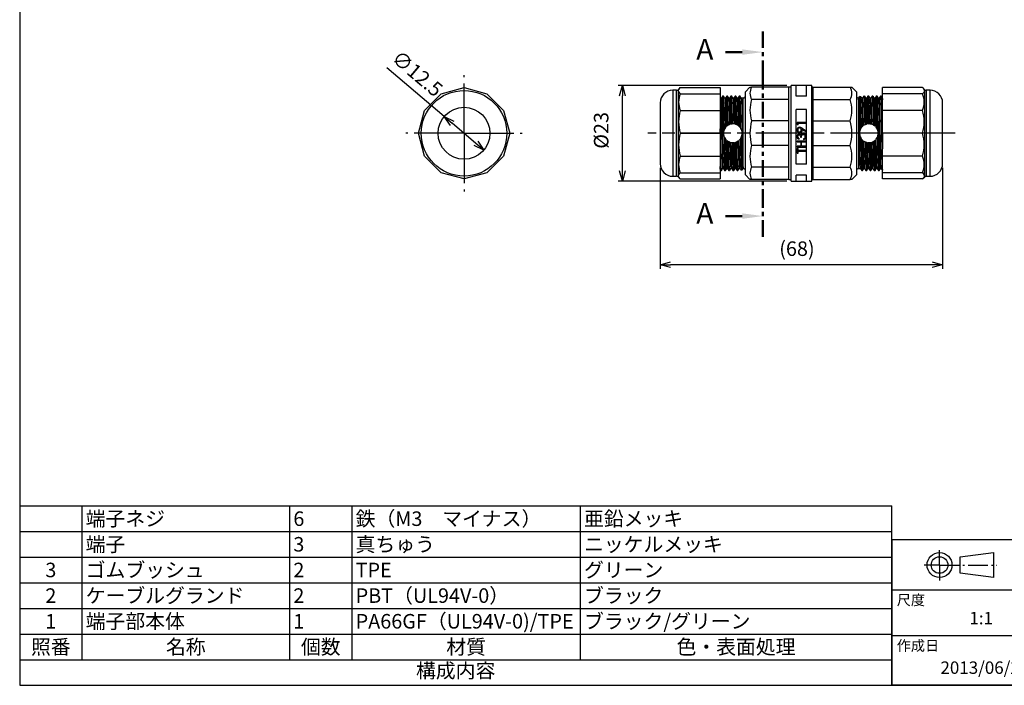
# Model space of a CAD drawing. Units: millimetres. Extents: x 0 to 403, y 0 to 280.
# Drawn here: x 0 to 237, y 0 to 160 of the extents above; entities that cross this region are included whole.
import ezdxf
from ezdxf.enums import TextEntityAlignment as Align

# ---------------------------------------------------------------- set-up
doc = ezdxf.new("R2010")
doc.units = ezdxf.units.MM
for name, pattern in [('AM_ISO08W050', [18, 12, -1.5, 3, -1.5]), ('CENTER', [7, 4, -1, 1, -1]), ('gen7a', [6.875, 4.75, -0.875, 0.375, -0.875])]:
    doc.linetypes.add(name, pattern=pattern)
doc.layers.add('7A', color=4, linetype='gen7a')
doc.layers.add('RAHM2', color=1, linetype='Continuous')
for name, color, linetype, lineweight in [('AM_10', 7, 'AM_ISO08W050', 50), ('AM_5', 3, 'Continuous', 25), ('AM_7', 4, 'AM_ISO08W050', 25), ('TK1', 7, 'Continuous', 25), ('TK2', 2, 'Continuous', 25)]:
    doc.layers.add(name, color=color, linetype=linetype, lineweight=lineweight)
doc.styles.add('ACISOTS', font='isocp.shx', dxfattribs={"height": 1, "bigfont": 'extfont.shx'})
doc.styles.get("Standard").update_dxf_attribs({"font": 'ISOCP.SHX', "bigfont": 'bigfont.shx'})
doc.dimstyles.new('AM_ISO$0', dxfattribs={"dimtxt": 3.5, "dimasz": 2.5, "dimexe": 1, "dimexo": 1, "dimgap": 1.5, "dimtad": 1, "dimdsep": 46, "dimtxsty": 'STANDARD', "dimblk": 'OPEN30', "dimcen": 0, "dimclrd": 3, "dimclre": 3, "dimclrt": 2, "dimadec": 0, "dimazin": 2, "dimtp": 0.1, "dimtm": 0.1, "dimtfac": 0.71, "dimtmove": 0, "dimatfit": 3, "dimldrblk": 'OPEN30', "dimfxl": 1, "dimlwd": -1, "dimlwe": -1, "dimarcsym": 0})
doc.dimstyles.new('AM_ISO$3', dxfattribs={"dimtxt": 3.5, "dimasz": 2.5, "dimexe": 1, "dimexo": 1, "dimgap": 1.5, "dimtad": 1, "dimtoh": 1, "dimdsep": 46, "dimtxsty": 'STANDARD', "dimblk": 'OPEN30', "dimcen": 0, "dimclrd": 256, "dimclre": 256, "dimclrt": 2, "dimadec": 0, "dimazin": 2, "dimtp": 0.1, "dimtm": 0.1, "dimtfac": 0.71, "dimtofl": 0, "dimtmove": 0, "dimatfit": 0, "dimldrblk": 'OPEN30', "dimfxl": 1, "dimlwd": -1, "dimlwe": -1, "dimarcsym": 0})

# ---------------------------------------------------------------- blocks, each defined once
blk = doc.blocks.new('TK-A3')
blk.add_lwpolyline([(0, 0), (403, 0), (403, 280), (0, 280)], close=True)
blk = doc.blocks.new('TK-仕様書')
for p, q in [((0, 35), (-193, 35)), ((-193, 35), (-193, 0)), ((-158, 35), (-158, 0)), ((-75, 35), (-75, 0)), ((0, 35), (0, 0)), ((-176.49, 30.96), (-168.49, 31.96)), ((-176.49, 26.96), (-176.49, 30.96)), ((-168.49, 31.96), (-168.49, 25.96)), ((-168.49, 25.96), (-176.49, 26.96)), ((-193, 23), (-158, 23)), ((-158, 20), (0, 20)), ((-50, 20), (-50, 0)), ((-25, 20), (-25, 0)), ((-193, 12), (-158, 12)), ((-75, 7), (-158, 7)), ((0, 0), (-193, 0))]:
    blk.add_line(p, q)
for radius in [3, 2]:
    blk.add_circle((-181.49, 28.96), radius)
at = {"layer": '7A'}
for q in [(-181.49, 32.53), (-185.21, 28.96), (-181.49, 25.25), (-167.71, 28.96)]:
    blk.add_line((-181.49, 28.96), q, dxfattribs=at)
at = {"insert": (-39.13, 26.64), "char_height": 3.5, "width": 60, "attachment_point": 5}
blk.add_mtext('\\fＭＳ ゴシック|b0|i0|c128|p49;株式会社タカチ電機工業', dxfattribs=at)
for tag, p, height in [('品名', (-146.16, 24.95), 3.5), ('型番', (-146.14, 11.54), 3.5), ('GEN-TITLE-DAT', (-181.27, 2.75), 3), ('図番', (-146.45, 2.06), 3)]:
    blk.add_attdef(tag, p, '', height=height)
for tag, height, p in [('GEN-TITLE-SCA', 3, (-171.46, 15.79)), ('承認', 3.5, (-62.5, 7.73)), ('検図', 3.5, (-37.5, 7.73)), ('製図', 3.5, (-12.5, 7.73))]:
    blk.add_attdef(tag, text='', height=height).set_placement(p, align=Align.MIDDLE)
at = {"layer": 'RAHM2', "char_height": 2.5}
for s, insert, width, attachment_point in [('品名', (-156.8, 33.8), 90, 1), ('尺度', (-191.8, 21.8), 20, 1), ('型番', (-156.8, 18.8), 90, 1), ('承認', (-62.43, 18.8), 17, 2), ('検図', (-37.17, 18.93), 17, 2), ('製図', (-13.5, 18.96), 17, 2), ('作成日', (-191.8, 10.8), 60, 1), ('図番', (-156.8, 5.8), 90, 1)]:
    blk.add_mtext(s, dxfattribs=dict(at, insert=insert, width=width, attachment_point=attachment_point))
blk = doc.blocks.new('_Open30')
at = {"color": 0, "linetype": 'ByBlock', "lineweight": -2}
for p, q in [((-1, 0.268), (0, 0)), ((0, 0), (-1, -0.268)), ((0, 0), (-1, 0))]:
    blk.add_line(p, q, dxfattribs=at)
blk = doc.blocks.new('*D11')
at = {"layer": 'AM_5'}
for p, q in [((102.24, 136.95), (88.43, 148.64)), ((109.87, 130.49), (104.14, 135.34))]:
    blk.add_line(p, q, dxfattribs=at)
at = {"layer": 'Defpoints', "color": 0}
for p in [(102.24, 136.95), (111.78, 128.87)]:
    blk.add_point(p, dxfattribs=at)
at = {"layer": 'AM_5', "xscale": 2.5, "yscale": 2.5, "zscale": 2.5}
for p, rotation in [((102.24, 136.95), 139.7571092679723), ((111.78, 128.87), 319.7571092679723)]:
    blk.add_blockref('_Open30', p, dxfattribs=dict(at, rotation=rotation))
at = {"layer": 'AM_5', "color": 2, "insert": (95.47, 146.94), "char_height": 3.5, "attachment_point": 5, "rotation": 319.7571}
blk.add_mtext('∅12.5', dxfattribs=at)
blk = doc.blocks.new('*D12')
at = {"layer": 'AM_5', "color": 3}
for p, q in [((184.75, 144.41), (144.13, 144.41)), ((145.13, 123.91), (145.13, 141.91)), ((184.75, 121.41), (144.13, 121.41))]:
    blk.add_line(p, q, dxfattribs=at)
at = {"layer": 'Defpoints', "color": 0}
for p in [(145.13, 144.41), (185.75, 144.41), (185.75, 121.41)]:
    blk.add_point(p, dxfattribs=at)
at = {"layer": 'AM_5', "color": 3, "xscale": 2.5, "yscale": 2.5, "zscale": 2.5}
for p, rotation in [((145.13, 144.41), 90), ((145.13, 121.41), 270)]:
    blk.add_blockref('_Open30', p, dxfattribs=dict(at, rotation=rotation))
at = {"layer": 'AM_5', "color": 2, "insert": (140.48, 133.61), "char_height": 3.5, "attachment_point": 5, "rotation": 90}
blk.add_mtext('%%c23', dxfattribs=at)
blk = doc.blocks.new('*S9')
at = {"layer": 'AM_10', "color": 7, "linetype": 'CENTER'}
for p, q in [((196.93, -218.94), (196.93, -228.94)), ((191.93, -223.94), (186.93, -223.94)), ((196.93, -268.42), (196.93, -258.42)), ((191.93, -263.42), (186.93, -263.42))]:
    blk.add_line(p, q, dxfattribs=at)
at = {"layer": 'AM_10', "color": 1, "linetype": 'CENTER'}
blk.add_line((196.93, -228.94), (196.93, -258.42), dxfattribs=at)
at = {"layer": 'AM_10', "color": 7, "linetype": 'Continuous', "extrusion": (0, 0, -1)}
blk.add_trace([(-191.93, -223.28), (-191.93, -224.59), (-196.93, -223.94)], dxfattribs=at)
at = {"layer": 'AM_10', "color": 7, "linetype": 'Continuous'}
blk.add_trace([(191.93, -264.08), (191.93, -262.76), (196.93, -263.42)], dxfattribs=at)
at = {"layer": 'AM_10', "color": 7, "char_height": 5, "attachment_point": 5, "style": 'ACISOTS'}
for s, insert in [('A', (182.93, -223.94)), ('A', (182.93, -263.42)), ('A-A', (270.91, -263.93))]:
    blk.add_mtext(s, dxfattribs=dict(at, insert=insert))
blk = doc.blocks.new('*S10')
at = {"layer": 'AM_10', "color": 7, "linetype": 'CENTER'}
for p, q in [((196.93, -218.94), (196.93, -228.94)), ((191.93, -223.94), (186.93, -223.94)), ((196.93, -268.42), (196.93, -258.42)), ((191.93, -263.42), (186.93, -263.42))]:
    blk.add_line(p, q, dxfattribs=at)
at = {"layer": 'AM_10', "color": 1, "linetype": 'CENTER'}
blk.add_line((196.93, -228.94), (196.93, -258.42), dxfattribs=at)
at = {"layer": 'AM_10', "color": 7, "linetype": 'Continuous', "extrusion": (0, 0, -1)}
blk.add_trace([(-191.93, -223.28), (-191.93, -224.59), (-196.93, -223.94)], dxfattribs=at)
at = {"layer": 'AM_10', "color": 7, "linetype": 'Continuous'}
blk.add_trace([(191.93, -264.08), (191.93, -262.76), (196.93, -263.42)], dxfattribs=at)
at = {"layer": 'AM_10', "color": 7, "char_height": 5, "attachment_point": 5, "style": 'ACISOTS'}
for s, insert in [('A', (182.93, -223.94)), ('A', (182.93, -263.42)), ('A-A', (270.91, -263.93))]:
    blk.add_mtext(s, dxfattribs=dict(at, insert=insert))
blk = doc.blocks.new('*D13')
at = {"layer": 'AM_5', "color": 3}
for p, q in [((154.25, 124.56), (154.25, 100.25)), ((222.25, 124.56), (222.25, 100.25)), ((219.75, 101.25), (156.75, 101.25))]:
    blk.add_line(p, q, dxfattribs=at)
at = {"layer": 'Defpoints', "color": 0}
for p in [(154.25, 125.56), (222.25, 125.56), (154.25, 101.25)]:
    blk.add_point(p, dxfattribs=at)
at = {"layer": 'AM_5', "color": 3, "xscale": 2.5, "yscale": 2.5, "zscale": 2.5, "rotation": 180}
blk.add_blockref('_Open30', (154.25, 101.25), dxfattribs=at)
at = {"layer": 'AM_5', "color": 3, "xscale": 2.5, "yscale": 2.5, "zscale": 2.5}
blk.add_blockref('_Open30', (222.25, 101.25), dxfattribs=at)
at = {"layer": 'AM_5', "color": 2, "insert": (187.17, 104.68), "char_height": 3.5, "attachment_point": 5}
blk.add_mtext('(68)', dxfattribs=at)
blk = doc.blocks.new('A$C1EB95BB9')
at = {"color": 7}
for p, q in [((0, 43.22), (0, 0)), ((0, 43.22), (210, 43.22)), ((210, 0), (210, 43.22)), ((0, 0), (210, 0))]:
    blk.add_line(p, q, dxfattribs=at)
at = {"color": 1}
for p, q in [((15, 43.22), (15, 37.05)), ((65, 43.22), (65, 37.05)), ((80, 43.22), (80, 37.05)), ((135, 43.22), (135, 37.05)), ((0, 37.05), (210, 37.05)), ((15, 37.05), (15, 30.87)), ((65, 37.05), (65, 30.87)), ((80, 37.05), (80, 30.87)), ((135, 37.05), (135, 30.87)), ((0, 30.87), (210, 30.87)), ((15, 30.87), (15, 24.7)), ((65, 30.87), (65, 24.7)), ((80, 30.87), (80, 24.7)), ((135, 30.87), (135, 24.7)), ((0, 24.7), (210, 24.7)), ((15, 24.7), (15, 18.52)), ((65, 24.7), (65, 18.52)), ((80, 24.7), (80, 18.52)), ((135, 24.7), (135, 18.52)), ((0, 18.52), (210, 18.52)), ((15, 18.52), (15, 12.35)), ((65, 18.52), (65, 12.35)), ((80, 18.52), (80, 12.35)), ((135, 18.52), (135, 12.35)), ((0, 12.35), (210, 12.35)), ((15, 12.35), (15, 6.17)), ((65, 12.35), (65, 6.17)), ((80, 12.35), (80, 6.17)), ((135, 12.35), (135, 6.17)), ((0, 6.17), (210, 6.17)), ((0, 0), (210, 0))]:
    blk.add_line(p, q, dxfattribs=at)
at = {"color": 2, "char_height": 3.5, "style": 'ACISOTS'}
for s, insert, width, attachment_point in [('端子ネジ', (15.9, 41.87), 48.2, 1), ('6', (65.9, 41.87), 13.2, 1), ('鉄（M3\u3000マイナス）', (80.9, 41.87), 53.2, 1), ('亜鉛メッキ', (135.9, 41.87), 73.2, 1), ('端子', (15.9, 35.7), 48.2, 1), ('3', (65.9, 35.7), 13.2, 1), ('真ちゅう', (80.9, 35.7), 53.2, 1), ('ニッケルメッキ', (135.9, 35.7), 73.2, 1), ('3', (7.5, 29.52), 13.2, 2), ('ゴムブッシュ', (15.9, 29.52), 48.2, 1), ('2', (65.9, 29.52), 13.2, 1), ('TPE', (80.9, 29.52), 53.2, 1), ('グリーン', (135.9, 29.52), 73.2, 1), ('ケーブルグランド', (15.9, 23.35), 48.2, 1), ('PBT（UL94V-0）', (80.9, 23.35), 53.2, 1), ('ブラック', (135.9, 23.35), 73.2, 1), ('2', (7.5, 23.35), 13.2, 2), ('2', (65.9, 23.35), 13.2, 1), ('1', (7.5, 17.17), 13.2, 2), ('端子部本体', (15.9, 17.17), 48.2, 1), ('1', (65.9, 17.17), 13.2, 1), ('PA66GF（UL94V-0)/TPE', (80.9, 17.17), 53.2, 1), ('ブラック/グリーン', (135.9, 17.17), 73.2, 1), ('照番', (7.5, 11), 13.2, 2), ('名称', (40, 11), 48.2, 2), ('個数', (72.5, 11), 13.2, 2), ('材質', (107.5, 11), 53.2, 2), ('色・表面処理', (172.5, 11), 73.2, 2)]:
    blk.add_mtext(s, dxfattribs=dict(at, insert=insert, width=width, attachment_point=attachment_point))
at = {"color": 2, "insert": (105, 3.09), "char_height": 3.5, "attachment_point": 5, "style": 'ACISOTS'}
blk.add_mtext('構成内容', dxfattribs=at)

msp = doc.modelspace()

# ---------------------------------------------------------------- linework, layer by layer
at = {"layer": 'AM_7'}
for p, q in [((107.006, 132.912), (107.006, 146.912)), ((107.006, 132.912), (93.006, 132.912)), ((107.006, 132.912), (121.006, 132.912)), ((107.006, 132.912), (107.006, 118.912)), ((225.249, 132.912), (151.249, 132.912))]:
    msp.add_line(p, q, dxfattribs=at)
at = {"layer": 'TK1', "linetype": 'Continuous'}
for p, q in [((186.999, 144.412), (185.749, 144.412)), ((185.749, 132.912), (185.749, 144.412)), ((189.499, 144.412), (186.999, 144.412)), ((186.999, 141.848), (186.999, 144.412)), ((190.749, 144.412), (189.499, 144.412)), ((189.499, 141.848), (189.499, 144.412)), ((190.749, 121.412), (190.749, 144.412)), ((189.499, 141.848), (186.999, 141.848)), ((189.499, 138.673), (186.999, 138.673)), ((186.999, 125.511), (186.999, 138.673)), ((189.499, 125.511), (189.499, 138.673)), ((189.338, 135.515), (187.222, 135.515)), ((187.222, 135.515), (187.222, 135.512)), ((187.222, 135.512), (187.222, 135.112)), ((189.338, 135.512), (187.222, 135.512)), ((187.439, 135.318), (189.338, 135.318)), ((187.439, 134.985), (187.439, 135.318)), ((189.338, 135.515), (189.338, 135.512)), ((189.338, 135.318), (189.338, 135.512)), ((185.749, 121.412), (185.749, 132.912)), ((187.167, 133.716), (187.167, 133.713)), ((187.222, 135.112), (187.439, 134.985)), ((187.805, 133.228), (187.805, 133.225)), ((187.818, 134.38), (187.818, 134.377)), ((188.439, 134.133), (188.439, 134.13)), ((188.443, 133.69), (188.443, 133.687)), ((188.71, 132.819), (188.71, 132.817)), ((189.287, 133.319), (189.393, 133.471)), ((189.393, 133.474), (189.393, 133.471)), ((187.167, 132.092), (187.167, 132.09)), ((189.338, 131.035), (187.222, 131.035)), ((187.222, 131.035), (187.222, 131.032)), ((189.338, 131.032), (187.222, 131.032)), ((187.222, 131.032), (187.222, 130.844)), ((187.222, 130.844), (188.09, 130.844)), ((187.71, 131.654), (187.71, 131.651)), ((187.71, 131.462), (187.71, 131.651)), ((187.717, 132.71), (187.717, 132.708)), ((188.063, 131.975), (188.28, 131.975)), ((188.09, 130.844), (188.09, 129.776)), ((188.153, 132.463), (188.153, 132.46)), ((188.307, 130.844), (189.338, 130.844)), ((188.307, 129.776), (188.307, 130.844)), ((188.333, 132.692), (188.333, 132.69)), ((188.768, 131.573), (188.768, 131.57)), ((188.768, 131.57), (188.768, 131.382)), ((189.061, 131.738), (189.061, 131.735)), ((189.338, 131.035), (189.338, 131.032)), ((189.338, 130.844), (189.338, 131.032)), ((189.393, 132.087), (189.393, 132.084)), ((188.09, 129.779), (187.222, 129.779)), ((187.222, 129.779), (187.222, 129.776)), ((187.222, 129.776), (187.222, 129.59)), ((188.09, 129.776), (187.222, 129.776)), ((187.222, 129.59), (189.338, 129.59)), ((187.439, 129.222), (187.222, 129.222)), ((187.222, 129.222), (187.222, 129.219)), ((187.222, 129.219), (187.222, 128.14)), ((187.439, 129.219), (187.222, 129.219)), ((187.222, 128.14), (187.439, 128.14)), ((187.439, 129.222), (187.439, 129.219)), ((187.439, 128.771), (187.439, 129.219)), ((189.338, 128.773), (187.439, 128.773)), ((189.338, 128.771), (187.439, 128.771)), ((187.439, 128.14), (187.439, 128.586)), ((187.439, 128.586), (189.338, 128.586)), ((189.338, 129.779), (188.307, 129.779)), ((189.338, 129.776), (188.307, 129.776)), ((189.338, 129.779), (189.338, 129.776)), ((189.338, 129.59), (189.338, 129.776)), ((189.338, 128.773), (189.338, 128.771)), ((189.338, 128.586), (189.338, 128.771)), ((189.499, 125.511), (186.999, 125.511)), ((185.749, 121.412), (186.999, 121.412)), ((189.499, 122.856), (186.999, 122.856)), ((186.999, 121.412), (186.999, 122.856)), ((186.999, 121.412), (189.499, 121.412)), ((189.499, 121.412), (189.499, 122.856)), ((189.499, 121.412), (190.749, 121.412))]:
    msp.add_line(p, q, dxfattribs=at)
for points in [[(188.427, 133.912), (188.856, 133.616), (189.287, 133.319)], [(187.384, 132.092), (187.423, 132.298), (187.497, 132.413), (187.582, 132.483), (187.664, 132.513), (187.716, 132.517)], [(187.716, 132.517), (187.814, 132.499), (187.898, 132.447), (187.972, 132.354), (188.046, 132.153), (188.063, 131.975)], [(188.28, 131.975), (188.308, 132.228), (188.369, 132.402), (188.464, 132.521), (188.594, 132.602), (188.728, 132.626)]]:
    msp.add_lwpolyline(points, dxfattribs=at)
for centre, radius, start, end in [((187.821, 133.726), 0.654, 90.27522, 180.92642), ((187.821, 133.724), 0.654, 90.27372, 180.92541), ((187.819, 133.687), 0.652, 177.69696, 269.67895), ((187.823, 133.745), 0.44, 92.33338, 185.3696), ((187.835, 133.679), 0.452, 176.53573, 266.17194), ((187.835, 133.676), 0.452, 176.53654, 266.1729), ((187.794, 133.752), 0.432, 356.10738, 88.56817), ((187.78, 133.676), 0.449, 273.21869, 6.36299), ((187.78, 133.673), 0.449, 273.21812, 6.36179), ((187.81, 133.667), 0.633, 270.47516, 1.84318), ((187.724, 133.238), 1.146, 51.3311, 85.2818), ((187.724, 133.236), 1.146, 51.3325, 85.28232), ((188.706, 132.209), 0.61, 89.64525, 127.58652), ((188.706, 132.206), 0.61, 89.64522, 127.58597), ((186.823, 133.687), 1.62, 0.10469, 8.08788), ((186.823, 133.685), 1.62, 0.10469, 8.08819), ((465.514, 534.072), 486.54, 235.28612, 235.42256), ((466.249, 535.149), 487.846, 235.28733, 235.4234), ((188.696, 132.121), 0.698, 357.14339, 88.85781), ((188.696, 132.119), 0.698, 357.14366, 88.85816), ((187.759, 132.12), 0.592, 94.01945, 182.66536), ((187.759, 132.117), 0.592, 94.01905, 182.66521), ((187.803, 132.091), 0.636, 180.16613, 261.58844), ((187.836, 132.087), 0.451, 179.07254, 253.83), ((187.836, 132.085), 0.451, 179.07261, 253.82989), ((187.722, 132.213), 0.498, 30.17953, 90.58995), ((187.722, 132.21), 0.498, 30.18004, 90.59011), ((188.679, 132.235), 0.574, 127.06079, 156.57384), ((188.679, 132.232), 0.574, 127.06031, 156.57358), ((188.686, 132.136), 0.492, 354.31613, 85.14889), ((188.701, 132.07), 0.692, 275.61497, 1.13337), ((188.639, 132.145), 0.586, 282.75885, 316.03589), ((188.639, 132.142), 0.586, 282.75896, 316.03598), ((188.637, 132.07), 0.539, 321.91062, 2.08431), ((188.637, 132.068), 0.539, 321.91072, 2.08421)]:
    msp.add_arc(centre, radius, start, end, dxfattribs=at)
at = {"layer": 'TK2'}
for p, q in [((97.48, 138.412), (101.506, 142.439)), ((101.506, 142.439), (107.006, 143.912)), ((107.006, 143.912), (112.506, 142.439)), ((112.506, 142.439), (116.532, 138.412)), ((96.006, 132.912), (97.48, 138.412)), ((116.532, 138.412), (118.006, 132.912)), ((97.48, 127.412), (96.006, 132.912)), ((118.006, 132.912), (116.532, 127.412)), ((101.506, 123.386), (97.48, 127.412)), ((116.532, 127.412), (112.506, 123.386)), ((107.006, 121.912), (101.506, 123.386)), ((112.506, 123.386), (107.006, 121.912))]:
    msp.add_line(p, q, dxfattribs=at)
at = {"layer": 'TK2', "linetype": 'Continuous'}
for p, q in [((158.199, 143.262), (157.249, 143.262)), ((157.249, 143.262), (157.249, 122.562)), ((158.199, 122.562), (158.199, 143.262)), ((159.056, 143.912), (158.552, 143.409)), ((158.552, 143.409), (158.552, 122.416)), ((159.056, 143.912), (168.699, 143.912)), ((159.056, 142.439), (168.699, 142.439)), ((168.699, 143.912), (168.699, 121.912)), ((175.857, 144.021), (174.749, 142.912)), ((174.749, 132.912), (174.749, 142.912)), ((175.883, 144.021), (176.249, 144.021)), ((185.249, 144.021), (176.249, 144.021)), ((185.749, 144.021), (185.249, 144.021)), ((185.249, 142.532), (185.249, 144.021)), ((185.249, 141.044), (185.249, 142.532)), ((190.999, 144.021), (190.749, 144.021)), ((190.999, 144.021), (190.999, 142.532)), ((190.999, 144.021), (199.999, 144.021)), ((190.999, 142.532), (190.999, 141.044)), ((199.999, 144.021), (200.367, 144.021)), ((201.499, 142.912), (200.39, 144.021)), ((201.499, 142.912), (201.499, 132.912)), ((217.441, 143.912), (207.799, 143.912)), ((207.799, 121.912), (207.799, 143.912)), ((217.441, 142.439), (207.799, 142.439)), ((217.945, 143.409), (217.441, 143.912)), ((217.945, 122.416), (217.945, 143.409)), ((219.249, 143.262), (218.299, 143.262)), ((218.299, 143.262), (218.299, 122.562)), ((219.249, 122.562), (219.249, 143.262)), ((154.249, 140.262), (154.249, 125.562)), ((168.994, 141.362), (168.751, 141.36)), ((168.754, 141.313), (168.764, 141.32)), ((169.994, 141.371), (169.751, 141.369)), ((170.994, 141.38), (170.751, 141.378)), ((171.994, 141.388), (171.751, 141.386)), ((171.753, 141.375), (171.788, 141.133)), ((172.018, 141.297), (171.994, 141.343)), ((172.994, 141.397), (172.751, 141.395)), ((172.754, 141.339), (172.772, 141.303)), ((173.002, 141.387), (172.994, 141.361)), ((174.253, 141.408), (173.751, 141.404)), ((173.754, 141.384), (173.756, 141.394)), ((174.253, 132.912), (174.253, 141.408)), ((185.249, 141.044), (176.249, 141.044)), ((185.249, 138.466), (185.249, 141.044)), ((190.999, 141.044), (190.999, 138.466)), ((190.999, 141.044), (199.999, 141.044)), ((201.997, 141.408), (201.994, 141.408)), ((201.994, 141.408), (201.994, 132.912)), ((202.549, 141.727), (202.262, 141.729)), ((202.316, 141.651), (202.262, 141.7)), ((202.758, 141.397), (202.691, 141.516)), ((202.999, 141.399), (202.754, 141.401)), ((203.999, 141.391), (203.755, 141.393)), ((204.999, 141.382), (204.755, 141.384)), ((204.758, 141.372), (204.792, 141.13)), ((205.022, 141.29), (204.999, 141.336)), ((205.999, 141.373), (205.755, 141.375)), ((205.758, 141.319), (205.776, 141.283)), ((206.006, 141.363), (205.999, 141.338)), ((206.999, 141.364), (206.755, 141.367)), ((206.758, 141.348), (206.761, 141.356)), ((207.48, 141.821), (207.482, 141.839)), ((207.799, 141.357), (207.755, 141.358)), ((222.249, 125.562), (222.249, 140.262)), ((159.056, 138.412), (168.699, 138.412)), ((185.249, 135.889), (185.249, 138.466)), ((190.999, 138.466), (190.999, 135.889)), ((217.441, 138.412), (207.799, 138.412)), ((170.213, 134.557), (170.19, 135.763)), ((170.944, 135.765), (170.959, 135.019)), ((171.203, 135.095), (171.174, 136.533)), ((171.928, 136.536), (171.956, 135.153)), ((185.249, 135.889), (176.249, 135.889)), ((185.249, 132.912), (185.249, 135.889)), ((190.999, 135.889), (190.999, 132.912)), ((190.999, 135.889), (199.999, 135.889)), ((203.214, 134.76), (203.194, 135.771)), ((203.948, 135.769), (203.961, 135.097)), ((204.206, 135.143), (204.178, 136.537)), ((204.933, 136.534), (204.961, 135.114)), ((159.056, 132.912), (168.699, 132.912)), ((169.96, 134.968), (169.972, 134.294)), ((173.967, 134.569), (173.997, 133.017)), ((174.253, 124.417), (174.253, 132.912)), ((174.749, 122.912), (174.749, 132.912)), ((185.249, 129.936), (185.249, 132.912)), ((190.999, 132.912), (190.999, 129.936)), ((201.499, 132.912), (201.499, 122.912)), ((201.994, 132.912), (201.994, 124.417)), ((202.28, 131.255), (202.251, 132.808)), ((202.964, 134.975), (202.972, 134.565)), ((206.221, 134.36), (206.217, 134.563)), ((217.441, 132.912), (207.799, 132.912)), ((170.026, 131.465), (170.03, 131.262)), ((171.315, 129.291), (171.286, 130.71)), ((172.041, 130.681), (172.069, 129.288)), ((172.299, 130.056), (172.286, 130.728)), ((173.034, 131.065), (173.053, 130.054)), ((173.283, 130.85), (173.276, 131.26)), ((204.319, 129.289), (204.291, 130.672)), ((205.044, 130.73), (205.073, 129.292)), ((205.303, 130.06), (205.289, 130.806)), ((206.034, 131.268), (206.058, 130.062)), ((206.288, 130.857), (206.275, 131.531)), ((185.249, 129.936), (176.249, 129.936)), ((185.249, 127.358), (185.249, 129.936)), ((190.999, 129.936), (190.999, 127.358)), ((190.999, 129.936), (199.999, 129.936)), ((159.056, 127.412), (168.699, 127.412)), ((185.249, 124.781), (185.249, 127.358)), ((190.999, 127.358), (190.999, 124.781)), ((217.441, 127.412), (207.799, 127.412)), ((159.056, 123.386), (168.699, 123.386)), ((168.767, 124.004), (168.765, 123.986)), ((169.248, 124.46), (169.492, 124.458)), ((169.489, 124.477), (169.487, 124.469)), ((170.241, 124.462), (170.249, 124.487)), ((170.248, 124.452), (170.492, 124.45)), ((170.489, 124.506), (170.471, 124.541)), ((171.225, 124.535), (171.249, 124.489)), ((171.248, 124.443), (171.492, 124.441)), ((171.489, 124.453), (171.455, 124.695)), ((172.248, 124.434), (172.492, 124.432)), ((173.248, 124.426), (173.493, 124.423)), ((173.489, 124.428), (173.557, 124.309)), ((173.699, 124.098), (173.985, 124.096)), ((173.931, 124.174), (173.985, 124.125)), ((174.25, 124.417), (174.253, 124.417)), ((185.249, 124.781), (176.249, 124.781)), ((185.249, 123.292), (185.249, 124.781)), ((190.999, 124.781), (199.999, 124.781)), ((190.999, 124.781), (190.999, 123.292)), ((201.994, 124.417), (202.496, 124.421)), ((202.494, 124.441), (202.491, 124.431)), ((203.245, 124.438), (203.253, 124.463)), ((203.253, 124.428), (203.496, 124.43)), ((203.493, 124.486), (203.475, 124.521)), ((204.229, 124.528), (204.253, 124.482)), ((204.253, 124.436), (204.497, 124.439)), ((204.494, 124.45), (204.46, 124.692)), ((205.253, 124.445), (205.496, 124.447)), ((206.253, 124.454), (206.496, 124.456)), ((207.253, 124.463), (207.496, 124.465)), ((207.493, 124.512), (207.483, 124.505)), ((217.441, 123.386), (207.799, 123.386)), ((157.249, 122.562), (158.199, 122.562)), ((158.552, 122.416), (159.056, 121.912)), ((159.056, 121.912), (168.699, 121.912)), ((174.749, 122.912), (175.857, 121.804)), ((176.249, 121.804), (175.881, 121.804)), ((185.249, 121.804), (176.249, 121.804)), ((185.249, 121.804), (185.249, 123.292)), ((185.249, 121.804), (185.749, 121.804)), ((190.749, 121.804), (190.999, 121.804)), ((190.999, 123.292), (190.999, 121.804)), ((190.999, 121.804), (199.999, 121.804)), ((200.364, 121.804), (199.999, 121.804)), ((200.39, 121.804), (201.499, 122.912)), ((217.441, 121.912), (207.799, 121.912)), ((217.441, 121.912), (217.945, 122.416)), ((218.299, 122.562), (219.249, 122.562))]:
    msp.add_line(p, q, dxfattribs=at)
for points in [[(159.056, 142.439), (159.035, 142.46), (158.752, 142.857), (158.687, 143.269), (158.802, 143.591), (159.056, 143.912)], [(217.441, 143.912), (217.462, 143.891), (217.745, 143.494), (217.81, 143.082), (217.696, 142.76), (217.441, 142.439)], [(168.754, 141.355), (168.699, 141.449)], [(168.764, 141.32), (168.799, 140.935), (168.835, 140.159)], [(168.835, 140.159), (168.87, 139.031), (168.905, 137.606)], [(169.262, 141.84), (169.126, 141.599), (168.989, 141.358)], [(169.065, 140.551), (169.029, 141.157), (168.994, 141.362)], [(169.135, 138.274), (169.1, 139.575), (169.065, 140.551)], [(169.467, 141.846), (169.367, 141.845), (169.267, 141.845)], [(169.754, 141.364), (169.613, 141.603), (169.472, 141.842)], [(169.754, 141.338), (169.784, 141.164), (169.819, 140.557)], [(169.819, 140.557), (169.854, 139.58), (169.889, 138.278)], [(170.262, 141.848), (170.126, 141.607), (169.992, 141.371)], [(170.049, 140.877), (170.014, 141.307), (169.994, 141.32)], [(170.119, 138.894), (170.084, 140.059), (170.049, 140.877)], [(170.484, 134.773), (170.447, 136.736), (170.403, 138.808), (170.358, 140.427), (170.314, 141.469), (170.27, 141.852), (170.262, 141.798)], [(170.467, 141.855), (170.367, 141.854), (170.267, 141.853)], [(170.682, 134.893), (170.647, 136.736), (170.603, 138.809), (170.558, 140.428), (170.514, 141.47), (170.47, 141.853), (170.467, 141.837)], [(170.754, 141.372), (170.613, 141.611), (170.472, 141.85)], [(170.754, 141.323), (170.768, 141.314), (170.803, 140.883)], [(170.803, 140.883), (170.838, 140.065), (170.874, 138.899)], [(171.262, 141.857), (171.126, 141.616), (170.989, 141.374)], [(171.033, 141.126), (170.998, 141.377), (170.994, 141.359)], [(171.104, 139.458), (171.069, 140.476), (171.033, 141.126)], [(171.467, 141.863), (171.367, 141.862), (171.267, 141.861)], [(171.477, 135.146), (171.444, 136.908), (171.41, 138.492), (171.377, 139.831), (171.332, 141.124), (171.288, 141.785), (171.267, 141.776)], [(171.754, 141.381), (171.613, 141.62), (171.472, 141.859)], [(171.677, 135.161), (171.643, 136.918), (171.61, 138.497), (171.577, 139.833), (171.532, 141.125), (171.488, 141.787), (171.472, 141.78)], [(171.788, 141.133), (171.823, 140.482), (171.858, 139.464)], [(172.262, 141.866), (172.126, 141.624), (171.989, 141.383)], [(172.088, 139.961), (172.053, 140.821), (172.018, 141.297)], [(172.158, 137.271), (172.123, 138.758), (172.088, 139.961)], [(172.467, 141.872), (172.367, 141.871), (172.267, 141.87)], [(172.754, 141.39), (172.613, 141.629), (172.472, 141.868)], [(172.772, 141.303), (172.807, 140.827), (172.842, 139.966)], [(172.842, 139.966), (172.877, 138.762), (172.913, 137.274)], [(173.262, 141.875), (173.126, 141.634), (172.989, 141.392)], [(173.072, 140.396), (173.037, 141.09), (173.002, 141.387)], [(173.143, 137.968), (173.108, 139.338), (173.072, 140.396)], [(173.467, 141.881), (173.367, 141.88), (173.267, 141.879)], [(173.492, 134.335), (173.451, 136.545), (173.41, 138.516), (173.369, 140.115), (173.325, 141.305), (173.28, 141.85), (173.267, 141.808)], [(173.754, 141.4), (173.613, 141.639), (173.472, 141.877)], [(173.697, 134.037), (173.654, 136.361), (173.612, 138.438), (173.569, 140.116), (173.525, 141.306), (173.48, 141.851), (173.472, 141.824)], [(173.756, 141.394), (173.792, 141.096), (173.827, 140.402)], [(173.827, 140.402), (173.862, 139.343), (173.897, 137.971)], [(202.069, 140.592), (202.034, 141.201), (201.999, 141.408)], [(202.139, 138.301), (202.104, 139.609), (202.069, 140.592)], [(202.516, 141.649), (202.416, 141.65), (202.411, 141.65), (202.378, 141.65), (202.316, 141.651)], [(202.548, 141.689), (202.515, 141.685), (202.516, 141.649)], [(202.689, 141.515), (202.651, 141.584), (202.578, 141.692)], [(202.758, 141.372), (202.788, 141.195), (202.823, 140.586)], [(202.823, 140.586), (202.858, 139.604), (202.893, 138.297)], [(203.275, 141.873), (203.135, 141.634), (202.994, 141.395)], [(203.053, 140.903), (203.018, 141.335), (202.999, 141.348)], [(203.124, 138.913), (203.088, 140.082), (203.053, 140.903)], [(203.48, 141.875), (203.38, 141.876), (203.28, 141.876)], [(203.28, 141.793), (203.298, 141.817), (203.342, 141.194), (203.387, 139.933), (203.431, 138.133), (203.475, 135.932), (203.494, 134.926)], [(203.758, 141.387), (203.622, 141.628), (203.485, 141.87)], [(203.485, 141.798), (203.498, 141.815), (203.542, 141.192), (203.587, 139.932), (203.631, 138.132), (203.675, 135.931), (203.692, 135.013)], [(203.758, 141.338), (203.772, 141.329), (203.808, 140.897)], [(203.808, 140.897), (203.843, 140.076), (203.878, 138.908)], [(204.275, 141.864), (204.134, 141.625), (203.994, 141.386)], [(204.038, 141.136), (204.002, 141.388), (203.999, 141.37)], [(204.108, 139.465), (204.073, 140.485), (204.038, 141.136)], [(204.48, 141.866), (204.38, 141.866), (204.28, 141.867)], [(204.758, 141.378), (204.622, 141.62), (204.485, 141.861)], [(204.792, 141.13), (204.827, 140.479), (204.862, 139.46)], [(205.275, 141.855), (205.134, 141.616), (204.994, 141.377)], [(205.092, 139.954), (205.057, 140.814), (205.022, 141.29)], [(205.163, 137.266), (205.127, 138.752), (205.092, 139.954)], [(205.48, 141.857), (205.38, 141.858), (205.28, 141.859)], [(205.28, 141.797), (205.29, 141.84), (205.335, 141.335), (205.379, 140.184), (205.423, 138.473), (205.467, 136.335), (205.494, 134.93)], [(205.48, 141.796), (205.49, 141.838), (205.535, 141.334), (205.579, 140.183), (205.623, 138.472), (205.667, 136.335), (205.696, 134.818)], [(205.758, 141.37), (205.622, 141.611), (205.485, 141.852)], [(205.776, 141.283), (205.811, 140.808), (205.847, 139.948)], [(205.847, 139.948), (205.882, 138.747), (205.917, 137.262)], [(206.275, 141.846), (206.134, 141.608), (205.994, 141.369)], [(206.077, 140.374), (206.042, 141.066), (206.006, 141.363)], [(206.147, 137.952), (206.112, 139.318), (206.077, 140.374)], [(206.48, 141.849), (206.38, 141.85), (206.28, 141.851)], [(206.758, 141.362), (206.621, 141.603), (206.485, 141.845)], [(206.761, 141.356), (206.796, 141.06), (206.831, 140.368)], [(206.831, 140.368), (206.866, 139.313), (206.901, 137.948)], [(207.275, 141.838), (207.134, 141.599), (206.994, 141.36)], [(207.061, 140.721), (207.026, 141.24), (206.999, 141.329)], [(207.131, 138.588), (207.096, 139.822), (207.061, 140.721)], [(207.275, 141.791), (207.283, 141.841), (207.327, 141.457), (207.371, 140.416), (207.415, 138.799), (207.46, 136.729), (207.504, 134.367), (207.548, 131.892), (207.592, 129.497), (207.637, 127.363), (207.681, 125.657), (207.725, 124.509), (207.769, 124.006), (207.78, 124.049)], [(207.48, 141.84), (207.38, 141.841), (207.28, 141.842)], [(207.758, 141.353), (207.621, 141.594), (207.485, 141.836)], [(207.485, 141.818), (207.527, 141.455), (207.571, 140.414), (207.615, 138.798), (207.66, 136.729), (207.704, 134.366), (207.748, 131.892), (207.792, 129.497), (207.799, 129.199)], [(207.758, 141.305), (207.78, 141.233), (207.799, 140.962)], [(168.905, 137.606), (168.94, 135.953), (168.975, 134.152)], [(169.205, 134.966), (169.17, 136.712), (169.135, 138.274)], [(169.889, 138.278), (169.924, 136.715), (169.96, 134.968)], [(170.19, 135.763), (170.154, 137.438), (170.119, 138.894)], [(170.874, 138.899), (170.909, 137.442), (170.944, 135.765)], [(171.174, 136.533), (171.139, 138.123), (171.104, 139.458)], [(171.858, 139.464), (171.893, 138.127), (171.928, 136.536)], [(173.212, 134.621), (173.178, 136.351), (173.143, 137.968)], [(173.897, 137.971), (173.932, 136.354), (173.967, 134.569)], [(202.21, 134.976), (202.174, 136.731), (202.139, 138.301)], [(202.893, 138.297), (202.929, 136.729), (202.964, 134.975)], [(203.194, 135.771), (203.159, 137.452), (203.124, 138.913)], [(203.878, 138.908), (203.913, 137.449), (203.948, 135.769)], [(204.178, 136.537), (204.143, 138.128), (204.108, 139.465)], [(204.862, 139.46), (204.897, 138.124), (204.933, 136.534)], [(206.217, 134.563), (206.182, 136.34), (206.147, 137.952)], [(206.901, 137.948), (206.936, 136.338), (206.972, 134.561)], [(207.202, 135.365), (207.167, 137.078), (207.131, 138.588)], [(172.202, 135.116), (172.194, 135.572), (172.158, 137.271)], [(172.913, 137.274), (172.948, 135.574), (172.963, 134.807)], [(205.208, 135.048), (205.198, 135.569), (205.163, 137.266)], [(205.917, 137.262), (205.952, 135.567), (205.971, 134.614)], [(207.272, 131.673), (207.237, 133.534), (207.202, 135.365)], [(168.972, 124.034), (168.965, 123.984), (168.92, 124.368), (168.876, 125.409), (168.832, 127.026), (168.788, 129.096), (168.743, 131.458), (168.699, 133.933), (168.699, 133.957)], [(168.975, 134.152), (169.01, 132.291), (169.045, 130.459)], [(169.276, 131.263), (169.24, 133.12), (169.205, 134.966)], [(169.513, 133.165), (169.505, 132.741), (169.523, 132.581)], [(173.999, 132.892), (174.002, 132.704), (174.038, 130.849)], [(202.248, 132.933), (202.245, 133.121), (202.21, 134.976)], [(206.734, 132.66), (206.742, 133.084), (206.724, 133.244)], [(206.972, 134.561), (207.007, 132.705), (207.042, 130.859)], [(169.045, 130.459), (169.081, 128.747), (169.116, 127.237)], [(169.346, 127.877), (169.311, 129.487), (169.276, 131.263)], [(170.03, 131.262), (170.065, 129.484), (170.1, 127.873)], [(170.33, 128.562), (170.295, 130.258), (170.277, 131.211)], [(170.767, 124.029), (170.757, 123.987), (170.713, 124.491), (170.668, 125.642), (170.624, 127.353), (170.58, 129.49), (170.551, 131.007)], [(170.967, 124.028), (170.957, 123.985), (170.913, 124.49), (170.868, 125.641), (170.824, 127.352), (170.78, 129.489), (170.753, 130.894)], [(171.039, 130.777), (171.049, 130.256), (171.085, 128.559)], [(172.762, 124.027), (172.749, 124.009), (172.705, 124.633), (172.661, 125.893), (172.616, 127.693), (172.572, 129.894), (172.555, 130.812)], [(172.967, 124.032), (172.949, 124.008), (172.905, 124.631), (172.86, 125.892), (172.816, 127.692), (172.772, 129.893), (172.753, 130.899)], [(173.354, 127.528), (173.319, 129.096), (173.283, 130.85)], [(174.038, 130.849), (174.073, 129.093), (174.108, 127.524)], [(202.35, 127.853), (202.315, 129.471), (202.28, 131.255)], [(202.55, 131.788), (202.593, 129.463), (202.636, 127.387), (202.678, 125.708), (202.723, 124.519), (202.767, 123.974), (202.775, 124.001)], [(202.755, 131.49), (202.796, 129.28), (202.837, 127.309), (202.878, 125.71), (202.923, 124.52), (202.967, 123.975), (202.98, 124.017)], [(203.035, 131.203), (203.069, 129.473), (203.104, 127.857)], [(203.335, 128.551), (203.299, 130.251), (203.284, 131.018)], [(204.045, 130.709), (204.054, 130.253), (204.089, 128.554)], [(204.57, 130.664), (204.604, 128.907), (204.637, 127.328), (204.671, 125.992), (204.715, 124.7), (204.759, 124.038), (204.775, 124.045)], [(204.77, 130.679), (204.804, 128.917), (204.837, 127.333), (204.871, 125.994), (204.915, 124.701), (204.959, 124.04), (204.98, 124.049)], [(205.565, 130.931), (205.6, 129.088), (205.644, 127.015), (205.689, 125.397), (205.733, 124.355), (205.777, 123.971), (205.78, 123.988)], [(205.763, 131.051), (205.8, 129.089), (205.844, 127.017), (205.889, 125.398), (205.933, 124.356), (205.977, 123.973), (205.985, 124.027)], [(206.358, 127.547), (206.323, 129.11), (206.288, 130.857)], [(207.042, 130.859), (207.077, 129.113), (207.112, 127.551)], [(207.342, 128.218), (207.307, 129.872), (207.272, 131.673)], [(170.401, 125.876), (170.365, 127.078), (170.33, 128.562)], [(171.085, 128.559), (171.12, 127.073), (171.155, 125.871)], [(171.385, 126.365), (171.35, 127.701), (171.315, 129.291)], [(172.069, 129.288), (172.104, 127.697), (172.139, 126.359)], [(172.369, 126.917), (172.334, 128.376), (172.299, 130.056)], [(173.053, 130.054), (173.088, 128.373), (173.124, 126.912)], [(203.405, 125.859), (203.37, 127.063), (203.335, 128.551)], [(204.089, 128.554), (204.124, 127.067), (204.159, 125.864)], [(204.389, 126.361), (204.354, 127.698), (204.319, 129.289)], [(205.073, 129.292), (205.108, 127.702), (205.143, 126.366)], [(205.374, 126.926), (205.338, 128.383), (205.303, 130.06)], [(206.058, 130.062), (206.093, 128.386), (206.128, 126.931)], [(207.413, 125.666), (207.377, 126.793), (207.342, 128.218)], [(169.116, 127.237), (169.151, 126.003), (169.186, 125.104)], [(169.416, 125.457), (169.381, 126.512), (169.346, 127.877)], [(170.1, 127.873), (170.135, 126.507), (170.17, 125.451)], [(170.471, 124.541), (170.436, 125.017), (170.401, 125.876)], [(171.155, 125.871), (171.19, 125.011), (171.225, 124.535)], [(171.455, 124.695), (171.42, 125.346), (171.385, 126.365)], [(172.139, 126.359), (172.174, 125.34), (172.21, 124.689)], [(172.44, 124.928), (172.404, 125.748), (172.369, 126.917)], [(173.124, 126.912), (173.159, 125.743), (173.194, 124.922)], [(173.424, 125.239), (173.389, 126.221), (173.354, 127.528)], [(174.108, 127.524), (174.143, 126.216), (174.178, 125.233)], [(202.42, 125.423), (202.385, 126.482), (202.35, 127.853)], [(203.104, 127.857), (203.14, 126.487), (203.175, 125.429)], [(203.475, 124.521), (203.44, 124.998), (203.405, 125.859)], [(204.159, 125.864), (204.194, 125.004), (204.229, 124.528)], [(204.46, 124.692), (204.424, 125.343), (204.389, 126.361)], [(205.143, 126.366), (205.179, 125.349), (205.214, 124.699)], [(205.444, 124.942), (205.409, 125.76), (205.374, 126.926)], [(206.128, 126.931), (206.163, 125.766), (206.198, 124.948)], [(206.428, 125.267), (206.393, 126.245), (206.358, 127.547)], [(207.112, 127.551), (207.147, 126.25), (207.183, 125.273)], [(159.056, 121.912), (159.035, 121.933), (158.752, 122.331), (158.687, 122.743), (158.802, 123.065), (159.056, 123.386)], [(168.762, 124.007), (168.72, 124.37), (168.699, 124.883)], [(168.699, 124.102), (168.762, 123.989)], [(168.767, 123.985), (168.867, 123.984), (168.967, 123.983)], [(168.972, 123.987), (169.113, 124.226), (169.253, 124.464)], [(169.186, 125.104), (169.221, 124.585), (169.249, 124.496)], [(169.487, 124.469), (169.451, 124.765), (169.416, 125.457)], [(169.489, 124.463), (169.626, 124.222), (169.762, 123.98)], [(169.767, 123.976), (169.867, 123.975), (169.967, 123.974)], [(169.972, 123.978), (170.113, 124.217), (170.254, 124.456)], [(170.17, 125.451), (170.206, 124.759), (170.241, 124.462)], [(170.489, 124.455), (170.625, 124.214), (170.762, 123.972)], [(170.767, 123.968), (170.867, 123.967), (170.967, 123.966)], [(170.972, 123.97), (171.113, 124.209), (171.254, 124.448)], [(171.489, 124.446), (171.626, 124.205), (171.762, 123.964)], [(171.767, 123.959), (171.867, 123.958), (171.967, 123.958)], [(171.972, 123.961), (172.113, 124.2), (172.254, 124.439)], [(172.21, 124.689), (172.245, 124.437), (172.249, 124.455)], [(172.489, 124.487), (172.475, 124.496), (172.44, 124.928)], [(172.489, 124.438), (172.625, 124.196), (172.762, 123.955)], [(172.767, 123.95), (172.867, 123.949), (172.967, 123.948)], [(172.972, 123.952), (173.113, 124.191), (173.253, 124.43)], [(173.194, 124.922), (173.229, 124.49), (173.249, 124.477)], [(173.489, 124.453), (173.459, 124.63), (173.424, 125.239)], [(173.558, 124.31), (173.596, 124.241), (173.669, 124.132)], [(173.699, 124.136), (173.732, 124.139), (173.731, 124.176)], [(173.731, 124.176), (173.831, 124.175), (173.836, 124.175), (173.869, 124.175), (173.931, 124.174)], [(174.178, 125.233), (174.213, 124.624), (174.249, 124.417)], [(202.491, 124.431), (202.456, 124.728), (202.42, 125.423)], [(202.494, 124.425), (202.634, 124.186), (202.775, 123.947)], [(202.78, 123.944), (202.88, 123.945), (202.98, 123.945)], [(202.985, 123.95), (203.121, 124.191), (203.258, 124.432)], [(203.175, 125.429), (203.21, 124.735), (203.245, 124.438)], [(203.493, 124.435), (203.634, 124.196), (203.775, 123.957)], [(203.78, 123.953), (203.88, 123.954), (203.98, 123.955)], [(203.985, 123.959), (204.121, 124.2), (204.258, 124.442)], [(204.493, 124.444), (204.634, 124.205), (204.775, 123.966)], [(204.78, 123.962), (204.88, 123.963), (204.98, 123.964)], [(204.985, 123.968), (205.121, 124.209), (205.258, 124.45)], [(205.214, 124.699), (205.249, 124.448), (205.253, 124.465)], [(205.493, 124.502), (205.479, 124.511), (205.444, 124.942)], [(205.493, 124.453), (205.634, 124.214), (205.775, 123.975)], [(205.78, 123.97), (205.88, 123.971), (205.98, 123.972)], [(205.985, 123.976), (206.122, 124.218), (206.255, 124.454)], [(206.198, 124.948), (206.233, 124.517), (206.253, 124.505)], [(206.493, 124.487), (206.463, 124.661), (206.428, 125.267)], [(206.493, 124.461), (206.634, 124.222), (206.775, 123.983)], [(206.78, 123.978), (206.88, 123.979), (206.98, 123.98)], [(206.985, 123.984), (207.121, 124.226), (207.258, 124.467)], [(207.183, 125.273), (207.218, 124.668), (207.253, 124.463)], [(207.483, 124.505), (207.448, 124.89), (207.413, 125.666)], [(207.493, 124.469), (207.634, 124.231), (207.775, 123.992)], [(207.78, 123.988), (207.799, 123.988)], [(217.441, 123.386), (217.462, 123.365), (217.745, 122.968), (217.81, 122.556), (217.696, 122.233), (217.441, 121.912)]]:
    msp.add_lwpolyline(points, dxfattribs=at)
at = {"layer": 'TK2'}
for radius in [10.3, 6.25]:
    msp.add_circle((107.006, 132.912), radius, dxfattribs=at)
at = {"layer": 'TK2', "linetype": 'Continuous'}
for centre, radius, start, end in [((157.249, 140.262), 3, 90, 180), ((158.199, 143.762), 0.5, 270, 315), ((164.326, 140.426), 5.641, 159.09288, 200.90712), ((178.923, 142.532), 3.061, 150.90706, 209.09294), ((197.324, 142.532), 3.061, 330.90697, 29.09303), ((212.102, 140.426), 5.706, 339.34103, 20.65897), ((218.299, 143.762), 0.5, 225, 270), ((219.249, 140.262), 3, 0, 90), ((21.927, 133.254), 147.585, 359.96529, 3.30614), ((30.416, 133.785), 139.284, 0.02431, 3.28032), ((76.44, 135.446), 96.04, 359.758, 3.81377), ((71.46, 135.307), 101.221, 359.80377, 3.68126), ((174.249, 141.908), 0.5, 270.5, 0), ((184.593, 138.466), 8.733, 162.83362, 197.16638), ((191.654, 138.466), 8.733, 342.83357, 17.16643), ((201.999, 141.908), 0.5, 180, 269.5), ((203.042, 140.841), 1.188, 132.39135, 151.48306), ((-56.469, 131.245), 258.995, 0.60233, 2.30267), ((-44.394, 131.62), 247.114, 0.61487, 2.32591), ((97.342, 135.119), 107.147, 0.02344, 3.58461), ((92.246, 135.008), 112.444, 0.07432, 3.45759), ((76.276, 133.999), 130.236, 359.96398, 3.42155), ((52.62, 133.176), 154.104, 0.02519, 3.19231), ((169.022, 135.662), 10.339, 164.57414, 195.42586), ((207.386, 135.662), 10.425, 344.70509, 15.29491), ((171.749, 132.912), 2.25, 91.82689, 96.92921), ((171.749, 132.912), 2.25, 84.72174, 91.82702), ((187.449, 132.912), 11.589, 165.11797, 194.88203), ((188.798, 132.912), 11.589, 345.11793, 14.88207), ((204.499, 132.912), 2.25, 90.23196, 97.45541), ((204.499, 132.912), 2.25, 85.12982, 90.23209), ((204.499, 132.912), 2.25, 78.15218, 85.12986), ((169.112, 130.162), 10.425, 164.70509, 195.29491), ((171.749, 132.912), 2.25, 155.53244, 173.56065), ((171.748, 132.913), 2.25, 142.13393, 155.53352), ((171.748, 132.913), 2.25, 124.19891, 133.01813), ((171.748, 132.913), 2.249, 118.30407, 124.20093), ((171.749, 132.912), 2.25, 110.56153, 118.30438), ((171.749, 132.912), 2.25, 96.92939, 104.02545), ((171.749, 132.912), 2.25, 71.05435, 78.35051), ((171.749, 132.913), 2.25, 65.52971, 71.05414), ((171.748, 132.912), 2.25, 57.3523, 65.52965), ((171.749, 132.913), 2.25, 39.21095, 49.4259), ((171.749, 132.913), 2.25, 29.99336, 39.21166), ((171.749, 132.912), 2.25, 2.65696, 29.99433), ((171.749, 132.912), 2.25, 332.04398, 359.4737), ((204.499, 132.912), 2.25, 152.04398, 179.4737), ((204.499, 132.912), 2.25, 182.65736, 209.99393), ((204.499, 132.912), 2.25, 142.83015, 152.04354), ((204.498, 132.913), 2.25, 132.73933, 142.83066), ((204.499, 132.912), 2.25, 116.52291, 124.81527), ((204.499, 132.913), 2.25, 111.0006, 116.52293), ((204.499, 132.912), 2.25, 103.81857, 111.00043), ((204.499, 132.912), 2.25, 63.75139, 71.61023), ((204.498, 132.912), 2.25, 57.85563, 63.75092), ((204.499, 132.912), 2.25, 49.14711, 57.85477), ((204.499, 132.913), 2.25, 26.51142, 40.03849), ((204.499, 132.912), 2.25, 8.48044, 26.51242), ((207.475, 130.162), 10.339, 344.57414, 15.42586), ((323.619, 132.648), 154.096, 180.02514, 183.19241), ((171.749, 132.912), 2.25, 188.48184, 206.51102), ((299.965, 131.826), 130.23, 179.96393, 183.42166), ((171.748, 132.912), 2.25, 206.51142, 220.03849), ((171.749, 132.913), 2.251, 229.14807, 237.85382), ((171.749, 132.913), 2.25, 237.85563, 243.75092), ((171.749, 132.912), 2.25, 243.75139, 251.61023), ((171.749, 132.912), 2.25, 258.15218, 265.12986), ((284.001, 130.816), 112.444, 180.07432, 183.45759), ((171.749, 132.912), 2.25, 265.12982, 270.23209), ((171.749, 132.912), 2.25, 270.23196, 277.45541), ((278.9, 130.706), 107.142, 180.02338, 183.58473), ((171.749, 132.912), 2.25, 283.81857, 291.00043), ((171.749, 132.912), 2.25, 291.0006, 296.52293), ((171.749, 132.913), 2.25, 296.52291, 304.81527), ((171.749, 132.912), 2.25, 312.73933, 322.83066), ((171.749, 132.912), 2.25, 322.82914, 332.04455), ((420.641, 134.205), 247.114, 180.61487, 182.32591), ((432.756, 134.581), 259.034, 180.60246, 182.30254), ((204.499, 132.913), 2.25, 209.99461, 219.21041), ((204.498, 132.912), 2.25, 219.21095, 229.4259), ((204.499, 132.913), 2.25, 237.3523, 245.52965), ((304.788, 130.518), 101.222, 179.80379, 183.68124), ((204.499, 132.913), 2.251, 245.53062, 251.05323), ((299.808, 130.379), 96.041, 179.75802, 183.81375), ((204.499, 132.913), 2.25, 251.05435, 258.35051), ((204.499, 132.912), 2.25, 264.72174, 271.82702), ((204.499, 132.912), 2.25, 271.82689, 276.92921), ((204.499, 132.912), 2.25, 276.92939, 284.02545), ((204.499, 132.913), 2.25, 290.56193, 298.30457), ((204.498, 132.913), 2.25, 298.30492, 304.19913), ((204.498, 132.913), 2.25, 304.20034, 313.01748), ((204.499, 132.912), 2.25, 322.13501, 335.53313), ((204.499, 132.912), 2.25, 335.53244, 353.56065), ((345.831, 132.04), 139.284, 180.02431, 183.28032), ((354.313, 132.571), 147.578, 179.96524, 183.30625), ((184.593, 127.358), 8.733, 162.83362, 197.16638), ((191.654, 127.358), 8.733, 342.83357, 17.16643), ((164.395, 125.399), 5.706, 159.34103, 200.65897), ((212.172, 125.399), 5.641, 339.09288, 20.90712), ((157.249, 125.562), 3, 180, 270), ((173.205, 124.984), 1.188, 312.39012, 331.48429), ((174.249, 123.917), 0.5, 0, 89.5), ((178.923, 123.292), 3.061, 150.90706, 209.09294), ((197.324, 123.292), 3.061, 330.90698, 29.09302), ((201.999, 123.917), 0.5, 90.5, 180), ((219.249, 125.562), 3, 270, 0), ((158.199, 122.062), 0.5, 45, 90), ((218.299, 122.062), 0.5, 90, 135)]:
    msp.add_arc(centre, radius, start, end, dxfattribs=at)

# ---------------------------------------------------------------- block references
at = {"lineweight": 0}
msp.add_blockref('TK-A3', (0, 0), dxfattribs=at)
msp.add_blockref('A$C1EB95BB9', (0, 0))
msp.add_blockref('TK-仕様書', (403, 0), dxfattribs=at).add_auto_attribs({'GEN-TITLE-DAT': '2013/06/26', '品名': 'THB391型\u3000防水中継コネクター', '型番': 'THB391-3P', 'GEN-TITLE-SCA': '1:1'})
at = {"layer": 'AM_10'}
for name in ['*S9', '*S10']:
    msp.add_blockref(name, (-17.939, 376.397), dxfattribs=at)

# ---------------------------------------------------------------- dimensions: what is measured, and where the dimension line sits
at = {"layer": 'AM_5'}
dim = msp.add_diameter_dim_2p(p1=(111.777, 128.875), p2=(102.236, 136.95), dimstyle='AM_ISO$3', override={"dimtoh": 0, "dimtofl": 1, "dimatfit": 2}, dxfattribs=at)
dim.commit()
dim.dimension.update_dxf_attribs({"geometry": '*D11', "text_midpoint": (93.367, 144.456), "dimtype": 163})
dim = msp.add_linear_dim(base=(145.131, 144.412), p1=(185.749, 121.412), p2=(185.749, 144.412), angle=90, text='%%c<>', dimstyle='AM_ISO$0', override={"dimtmove": 2}, dxfattribs=at)
dim.commit()
dim.dimension.update_dxf_attribs({"geometry": '*D12', "text_midpoint": (140.482, 133.611), "dimtype": 160})
dim = msp.add_linear_dim(base=(154.249, 101.251), p1=(222.249, 125.562), p2=(154.249, 125.562), angle=0, text='(<>)', dimstyle='AM_ISO$0', dxfattribs=at)
dim.commit()
dim.dimension.update_dxf_attribs({"geometry": '*D13', "text_midpoint": (187.172, 101.251), "dimtype": 160})

doc.saveas('drawing.dxf')
